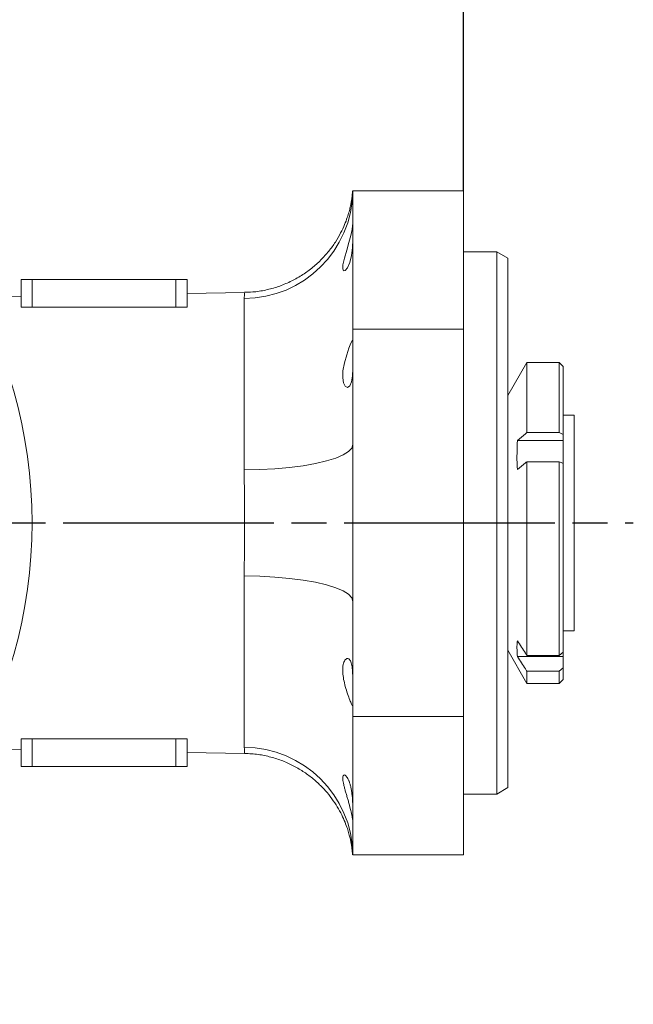
# Model space of a CAD drawing. Units: millimetres. Extents: x 13941 to 24247, y 11505 to 18792.
# Drawn here: x 21763 to 22318, y 13404 to 14294 of the extents above; entities that cross this region are included whole.
import ezdxf

# ---------------------------------------------------------------- set-up
doc = ezdxf.new("R2010")
doc.units = ezdxf.units.MM
doc.header["$LTSCALE"] = 10
doc.header["$PDMODE"] = 32
doc.header["$PDSIZE"] = 30
doc.linetypes.add('CENTERLINE', pattern=[25.4, 19.05, -1.5875, 3.175, -1.5875])
doc.linetypes.add('SOLID', pattern=[0])
doc.layers.add('7标注层', color=4, linetype='Continuous')
doc.layers.add('Layer3$C$L3', color=112, linetype='SOLID')
doc.styles.get("Standard").update_dxf_attribs({"font": 'isocp.shx', "width": 0.707, "bigfont": 'hztxt.shx'})
doc.dimstyles.new('5：1', dxfattribs={"dimtxt": 80, "dimasz": 40, "dimexe": 20, "dimexo": 0, "dimgap": 25, "dimtad": 1, "dimtoh": 1, "dimdec": 0, "dimlfac": 0.2, "dimzin": 12, "dimdsep": 46, "dimtxsty": 'Standard', "dimcen": 2.5, "dimclrd": 130, "dimclre": 130, "dimclrt": 3, "dimazin": 3, "dimtfac": 0.714286, "dimtdec": 0, "dimtmove": 0, "dimatfit": 3, "dimfxl": 1, "dimtzin": 0, "dimlwd": -1, "dimlwe": -1, "dimarcsym": 0})

# ---------------------------------------------------------------- blocks, each defined once
blk = doc.blocks.new('*D153')
at = {"layer": '7标注层', "color": 130}
for p, q in [((21339.58, 14325.27), (21339.58, 14363.28)), ((22164.58, 14139.04), (22164.58, 14363.28)), ((21379.58, 14343.28), (22124.58, 14343.28))]:
    blk.add_line(p, q, dxfattribs=at)
for points in [[(21379.58, 14349.95), (21379.58, 14336.62), (21339.58, 14343.28)], [(22124.58, 14336.62), (22124.58, 14349.95), (22164.58, 14343.28)]]:
    blk.add_solid(points, dxfattribs=at)
at = {"layer": 'Defpoints', "color": 0}
for p in [(22164.58, 14343.28), (21339.58, 14325.27), (22164.58, 14139.04)]:
    blk.add_point(p, dxfattribs=at)
at = {"layer": '7标注层', "color": 3, "insert": (21752.08, 14408.28), "char_height": 80, "attachment_point": 5}
blk.add_mtext('165', dxfattribs=at)

msp = doc.modelspace()

# ---------------------------------------------------------------- linework, layer by layer
at = {"color": 7, "linetype": 'Continuous', "lineweight": 15}
for p, q in [((22064.57643, 14014.04131), (22064.57643, 14139.04131)), ((22064.57643, 14139.04131), (22164.57643, 14139.04131)), ((22164.57643, 14139.04131), (22164.57643, 14014.04131)), ((22194.57644, 14084.04131), (22164.57643, 14084.04131)), ((22194.57644, 13594.04132), (22194.57644, 14084.04131)), ((22204.57644, 14078.26781), (22194.57644, 14084.04131)), ((22204.57644, 14078.26781), (22204.57644, 13599.81481)), ((21764.57644, 14059.04131), (21774.57644, 14059.04131)), ((21764.57644, 14038.01214), (21764.57644, 14059.04131)), ((21774.57644, 14059.04131), (21904.57643, 14059.04131)), ((21774.57644, 14059.04131), (21774.57644, 14034.04132)), ((21904.57643, 14059.04131), (21914.57644, 14059.04131)), ((21904.57643, 14034.04132), (21904.57643, 14059.04131)), ((21914.57644, 14059.04131), (21914.57644, 14040.70562)), ((21764.57644, 14043.8048), (21723.74862, 14043.09213)), ((21966.57767, 14047.33073), (21914.57644, 14046.42305)), ((21914.57644, 14034.04132), (21914.57644, 14040.70562)), ((21966.32168, 13886.96174), (21966.32168, 14041.73875)), ((21764.57644, 14038.01214), (21764.57644, 14034.04132)), ((22164.57643, 14014.04131), (22064.57643, 14014.04131)), ((22064.57643, 14014.04131), (22064.57643, 13909.96539)), ((22164.57643, 14014.04131), (22164.57643, 13664.04131)), ((22221.89693, 13984.04131), (22204.57644, 13954.04131)), ((22221.89693, 13984.04131), (22221.89693, 13920.75285)), ((22251.0409, 13984.04131), (22221.89693, 13984.04131)), ((22251.0409, 13920.75285), (22251.0409, 13984.04131)), ((22254.57643, 13980.50578), (22251.0409, 13984.04131)), ((22254.57643, 13919.06401), (22254.57643, 13980.50578)), ((22264.57643, 13936.54132), (22254.57643, 13936.54132)), ((22264.57643, 13936.54132), (22264.57643, 13747.64144)), ((22221.89693, 13920.75285), (22251.0409, 13920.75285)), ((22254.57643, 13919.06401), (22254.57643, 13913.62715)), ((22064.57643, 13909.96539), (22064.57643, 13768.11724)), ((22213.2885, 13913.62715), (22254.57643, 13913.62715)), ((22254.57643, 13913.62715), (22254.57643, 13892.66519)), ((22221.89693, 13894.35401), (22251.0409, 13894.35401)), ((22221.89693, 13894.35401), (22221.89693, 13719.25723)), ((22251.0409, 13719.25723), (22251.0409, 13894.35401)), ((22254.57643, 13722.38557), (22254.57643, 13892.66519)), ((21966.32168, 13636.34387), (21966.32168, 13791.12088)), ((22064.57643, 13768.11724), (22064.57643, 13664.04131)), ((22264.57643, 13747.64144), (22264.57643, 13741.54131)), ((22254.57643, 13741.54131), (22264.57643, 13741.54131)), ((22204.57644, 13724.04131), (22221.89693, 13694.04132)), ((22254.57643, 13718.20526), (22254.57643, 13722.38557)), ((22213.2885, 13718.20526), (22254.57643, 13718.20526)), ((22221.89693, 13719.25723), (22251.0409, 13719.25723)), ((22254.57643, 13708.13418), (22254.57643, 13718.20526)), ((22221.89693, 13705.00585), (22251.0409, 13705.00585)), ((22221.89693, 13705.00585), (22221.89693, 13694.04132)), ((22251.0409, 13694.04132), (22251.0409, 13705.00585)), ((22254.57643, 13697.57685), (22254.57643, 13708.13418)), ((22221.89693, 13694.04132), (22251.0409, 13694.04132)), ((22251.0409, 13694.04132), (22254.57643, 13697.57685)), ((22064.57643, 13664.04131), (22164.57643, 13664.04131)), ((22064.57643, 13539.04132), (22064.57643, 13664.04131)), ((22164.57643, 13664.04131), (22164.57643, 13539.04132)), ((21764.57644, 13640.07049), (21764.57644, 13644.04131)), ((21764.57644, 13619.04131), (21764.57644, 13640.07049)), ((21774.57644, 13644.04131), (21774.57644, 13619.04131)), ((21904.57643, 13619.04131), (21904.57643, 13644.04131)), ((21914.57644, 13644.04131), (21914.57644, 13637.37701)), ((21723.74862, 13634.99049), (21764.57644, 13634.27783)), ((21914.57644, 13637.37701), (21914.57644, 13619.04131)), ((21914.57644, 13631.65958), (21966.57767, 13630.7519)), ((21774.57644, 13619.04131), (21764.57644, 13619.04131)), ((21774.57644, 13619.04131), (21904.57643, 13619.04131)), ((21914.57644, 13619.04131), (21904.57643, 13619.04131)), ((22194.57644, 13594.04132), (22204.57644, 13599.81481)), ((22164.57643, 13594.04132), (22194.57644, 13594.04132)), ((22164.57643, 13539.04132), (22064.57643, 13539.04132))]:
    msp.add_line(p, q, dxfattribs=at)
at = {"color": 7, "linetype": 'Continuous', "lineweight": 15, "flags": 128}
for points in [[(22064.54761, 14109.16595), (22064.54441, 14109.26141), (22064.33057, 14107.83105), (22063.73354, 14104.21033), (22062.61689, 14098.89613), (22060.9745, 14092.45493), (22058.94373, 14085.37032), (22056.90949, 14078.28802), (22055.56797, 14072.34771), (22055.38329, 14068.56904), (22056.17597, 14066.90903), (22057.69539, 14067.16295), (22059.7047, 14069.59376), (22061.7294, 14074.36243), (22063.24485, 14080.81763), (22064.10702, 14087.90302), (22064.4767, 14094.86136), (22064.57167, 14101.07877), (22064.57643, 14103.65451), (22064.57643, 14103.65451)], [(22064.05737, 14003.74741), (22063.73354, 14003.69333), (22062.61689, 14001.33614), (22060.9745, 13997.02035), (22058.94373, 13991.03536), (22056.90949, 13983.80435), (22055.56797, 13976.38895), (22055.38329, 13970.21757), (22056.17597, 13965.70318), (22057.69539, 13962.7009), (22059.7047, 13961.54138), (22061.7294, 13962.82197), (22063.24485, 13966.55529), (22064.10702, 13972.06204), (22064.4767, 13978.65305), (22064.57167, 13985.71401), (22064.57643, 13989.1302), (22064.57643, 13989.1302)], [(22251.0409, 13920.75285), (22252.85745, 13919.88518), (22254.57643, 13919.06401)], [(22064.57643, 13909.96539), (22063.58103, 13906.72726), (22060.61465, 13903.55361), (22055.73634, 13900.5076), (22049.04322, 13897.64987), (22040.66853, 13895.03732), (22030.779, 13892.72196), (22019.57151, 13890.74988), (22007.26918, 13889.16035), (21994.11692, 13887.985), (21980.37657, 13887.24724), (21966.32168, 13886.96174)], [(22251.0409, 13894.35401), (22252.85745, 13893.48635), (22254.57643, 13892.66519)], [(22064.57643, 13768.11724), (22063.58103, 13771.35536), (22060.61465, 13774.52902), (22055.73634, 13777.57503), (22049.04322, 13780.43276), (22040.66853, 13783.04531), (22030.779, 13785.36066), (22019.57151, 13787.33274), (22007.26918, 13788.92228), (21994.11692, 13790.09763), (21980.37657, 13790.83539), (21966.32168, 13791.12088)], [(22251.0409, 13719.25723), (22252.85745, 13720.86446), (22254.57643, 13722.38557)], [(22251.0409, 13705.00585), (22252.85745, 13706.61308), (22254.57643, 13708.13418)]]:
    msp.add_lwpolyline(points, dxfattribs=at)
at = {"color": 7, "linetype": 'Continuous', "lineweight": 15}
for centre, radius, start, end in [((21339.57643, 13839.04131), 435, 263.88971571, 96.11028429), ((21965.82845, 14140.49622), 98.7587, 270.28614992, 359.15588809), ((21965.82845, 13537.58641), 98.7587, 0.84411191, 89.71385008)]:
    msp.add_arc(centre, radius, start, end, dxfattribs=at)
for points, knots in [([(22064.15035, 14139.05788), (22064.13738, 14138.55592), (22064.10943, 14137.47446), (22063.9018, 14134.9238), (22063.52526, 14131.8457), (22062.98252, 14128.4978), (22062.20863, 14124.68768), (22061.08166, 14120.17861), (22059.42041, 14114.75401), (22056.97204, 14108.24713), (22053.45614, 14100.72376), (22048.72387, 14092.60239), (22042.77794, 14084.38275), (22035.65334, 14076.43191), (22027.39143, 14069.02469), (22018.10643, 14062.42029), (22007.95101, 14056.83395), (21997.09353, 14052.40185), (21985.70742, 14049.31002), (21975.4564, 14047.5999), (21969.03379, 14047.52056), (21966.56298, 14047.49004)], [0, 0, 0, 0, 0.055497274, 0.119566953, 0.168445987, 0.20792643, 0.242550051, 0.275939702, 0.310400832, 0.350594861, 0.398818755, 0.452569973, 0.50956886, 0.569575163, 0.631879965, 0.695742329, 0.760630498, 0.826196658, 0.892214994, 0.95853458, 1, 1, 1, 1]), ([(22221.89693, 13920.75285), (22221.44809, 13920.38152), (22218.57737, 13918.00662), (22215.70867, 13915.63118), (22213.2885, 13913.62715)], [0, 0, 0, 0, 0.156353258, 1, 1, 1, 1]), ([(22213.2885, 13913.62715), (22212.96134, 13905.98308), (22212.58437, 13897.17534), (22213.20632, 13888.38914), (22213.2885, 13887.22832)], [0, 0, 0, 0, 0.867881086, 1, 1, 1, 1]), ([(22221.89693, 13894.35401), (22221.44809, 13893.98269), (22218.57737, 13891.60779), (22215.70867, 13889.23235), (22213.2885, 13887.22832)], [0, 0, 0, 0, 0.156353323, 1, 1, 1, 1]), ([(21966.32167, 13791.12088), (21966.32167, 13799.02469), (21966.42929, 13807.00831), (21966.60197, 13823.13784), (21966.66547, 13831.19004), (21966.66391, 13847.22162), (21966.59934, 13855.20911), (21966.42852, 13871.12789), (21966.32167, 13879.05918), (21966.32167, 13886.96174)], [0, 0, 0, 0, 0.25, 0.25, 0.5, 0.5, 0.75, 0.75, 1, 1, 1, 1]), ([(22213.2885, 13718.20526), (22212.96134, 13722.33191), (22212.58437, 13727.08676), (22213.20632, 13731.82998), (22213.2885, 13732.45665)], [0, 0, 0, 0, 0.867881086, 1, 1, 1, 1]), ([(22221.89693, 13719.25723), (22221.44809, 13719.94506), (22218.57737, 13724.34424), (22215.70867, 13728.74444), (22213.2885, 13732.45665)], [0, 0, 0, 0, 0.156353258, 1, 1, 1, 1]), ([(22064.57643, 13688.95243), (22064.57541, 13691.29921), (22064.57337, 13695.99307), (22064.39677, 13703.1357), (22063.82789, 13709.30922), (22062.7038, 13713.90172), (22061.01024, 13716.47632), (22058.90644, 13716.77405), (22056.80439, 13714.60078), (22055.3967, 13710.10471), (22055.19677, 13704.12518), (22056.06994, 13697.63223), (22057.69534, 13690.95715), (22059.76494, 13684.40382), (22061.81863, 13678.65988), (22063.29925, 13675.12989), (22063.98371, 13673.65508), (22064.11119, 13674.05427), (22064.11326, 13674.06072)], [0, 0, 0, 0, 0.065925313, 0.13185897, 0.197518218, 0.262729185, 0.328537114, 0.39680113, 0.467958187, 0.538267866, 0.602339224, 0.661779644, 0.72310103, 0.79020846, 0.861483358, 0.931820362, 0.998897362, 1, 1, 1, 1]), ([(22221.89693, 13705.00585), (22221.44809, 13705.69368), (22218.57737, 13710.09286), (22215.70867, 13714.49305), (22213.2885, 13718.20526)], [0, 0, 0, 0, 0.156353323, 1, 1, 1, 1]), ([(21966.5726, 13630.57057), (21968.69664, 13630.56736), (21974.79132, 13630.55817), (21984.65881, 13628.97917), (21995.87337, 13626.07448), (22006.3701, 13621.96139), (22016.05842, 13616.88197), (22024.86486, 13610.97397), (22032.73617, 13604.41025), (22039.63791, 13597.36475), (22045.55257, 13590.02781), (22050.47438, 13582.62056), (22054.4064, 13575.42648), (22057.38542, 13568.78509), (22059.52937, 13562.97314), (22061.02711, 13558.07107), (22062.07831, 13553.94078), (22062.82742, 13550.39565), (22063.37271, 13547.24451), (22063.7697, 13544.33498), (22064.03315, 13541.66048), (22064.14649, 13539.83402), (22064.1544, 13539.17968), (22064.15616, 13539.03366)], [0, 0, 0, 0, 0.035700654, 0.1024387, 0.167310296, 0.230372173, 0.291628718, 0.351036861, 0.408504134, 0.463878885, 0.516921863, 0.567233247, 0.614080199, 0.656220495, 0.692651069, 0.724418751, 0.754329341, 0.785608379, 0.820431509, 0.86225984, 0.914644061, 0.980952834, 1, 1, 1, 1]), ([(22064.57643, 13574.42811), (22064.57643, 13576.07424), (22064.57472, 13577.97375), (22064.51248, 13582.26681), (22064.453, 13584.54696), (22064.19482, 13589.34314), (22064.00159, 13591.73814), (22063.5601, 13595.28436), (22063.39127, 13596.42813), (22063.00551, 13598.64204), (22062.78744, 13599.71705), (22062.30264, 13601.7694), (22062.04042, 13602.72918), (22061.47772, 13604.523), (22061.17556, 13605.361), (22060.22569, 13607.6553), (22059.55036, 13608.86091), (22058.19368, 13610.61656), (22057.54237, 13611.13104), (22056.39838, 13611.4116), (22055.93651, 13611.16738), (22055.50129, 13610.19476), (22055.40195, 13609.76903), (22055.30609, 13608.74335), (22055.30807, 13608.14053), (22055.46907, 13606.0521), (22055.78082, 13604.35018), (22056.47173, 13601.44383), (22056.7341, 13600.43462), (22057.30655, 13598.33751), (22057.61933, 13597.24055), (22058.26679, 13595.00991), (22058.59981, 13593.88127), (22059.27248, 13591.59491), (22059.61489, 13590.42775), (22060.28337, 13588.1084), (22060.6077, 13586.96242), (22061.23072, 13584.69593), (22061.53082, 13583.57007), (22062.37677, 13580.26739), (22062.84832, 13578.24157), (22063.61882, 13574.56493), (22063.89603, 13573.01994), (22064.29606, 13570.54909), (22064.40894, 13569.6892), (22064.4767, 13569.21585)], [0, 0, 0, 0, 0.0625, 0.0625, 0.125, 0.125, 0.1875, 0.1875, 0.21875, 0.21875, 0.25, 0.25, 0.28125, 0.28125, 0.3125, 0.3125, 0.375, 0.375, 0.4375, 0.4375, 0.5, 0.5, 0.53125, 0.53125, 0.5625, 0.5625, 0.625, 0.625, 0.65625, 0.65625, 0.6875, 0.6875, 0.71875, 0.71875, 0.75, 0.75, 0.78125, 0.78125, 0.8125, 0.8125, 0.875, 0.875, 0.9375, 0.9375, 1, 1, 1, 1]), ([(22063.97842, 13544.87464), (22063.97625, 13544.89381), (22063.96762, 13544.97001), (22064.06273, 13544.02286), (22064.16822, 13542.91943), (22064.15993, 13542.22569), (22064.15896, 13542.14465)], [0, 0, 0, 0, 0.112573966, 0.447560477, 0.935467709, 1, 1, 1, 1])]:
    msp.add_open_spline(points, degree=3, knots=knots, dxfattribs=at)
at = {"color": 8, "linetype": 'Continuous', "lineweight": 15}
for points, knots in [([(21966.32168, 14041.73875), (21966.40136, 14043.49491), (21966.55374, 14046.85316), (21966.57786, 14046.72304), (21966.58936, 14046.66096)], [0, 0, 0, 0, 0.522936528, 1, 1, 1, 1]), ([(21966.58936, 13631.42167), (21966.60608, 13631.22912), (21966.67289, 13630.45996), (21966.47216, 13633.82284), (21966.32168, 13636.34387)], [0, 0, 0, 0, 0.2503360593, 1, 1, 1, 1])]:
    msp.add_open_spline(points, degree=3, knots=knots, dxfattribs=at)
at = {"color": 7, "linetype": 'Continuous', "lineweight": 15}
for points in [[(21764.57643, 14034.04131), (21814.56774, 14034.04131), (21864.56954, 14034.04131), (21914.57643, 14034.04131)], [(21914.57643, 13644.04131), (21864.56954, 13644.04131), (21814.56774, 13644.04131), (21764.57643, 13644.04131)]]:
    msp.add_open_spline(points, degree=3, dxfattribs=at)
at = {"layer": 'Layer3$C$L3', "linetype": 'CENTERLINE'}
msp.add_line((20278.66413, 13839.04131), (22318.0334, 13839.04131), dxfattribs=at)

# ---------------------------------------------------------------- dimensions: what is measured, and where the dimension line sits
at = {"layer": '7标注层'}
dim = msp.add_linear_dim(base=(22164.57643, 14343.28179), p1=(21339.57643, 14325.26873), p2=(22164.57643, 14139.04131), dimstyle='5：1', dxfattribs=at)
dim.commit()
dim.dimension.update_dxf_attribs({"geometry": '*D153', "text_midpoint": (21752.07643, 14408.28179)})

doc.saveas('drawing.dxf')
